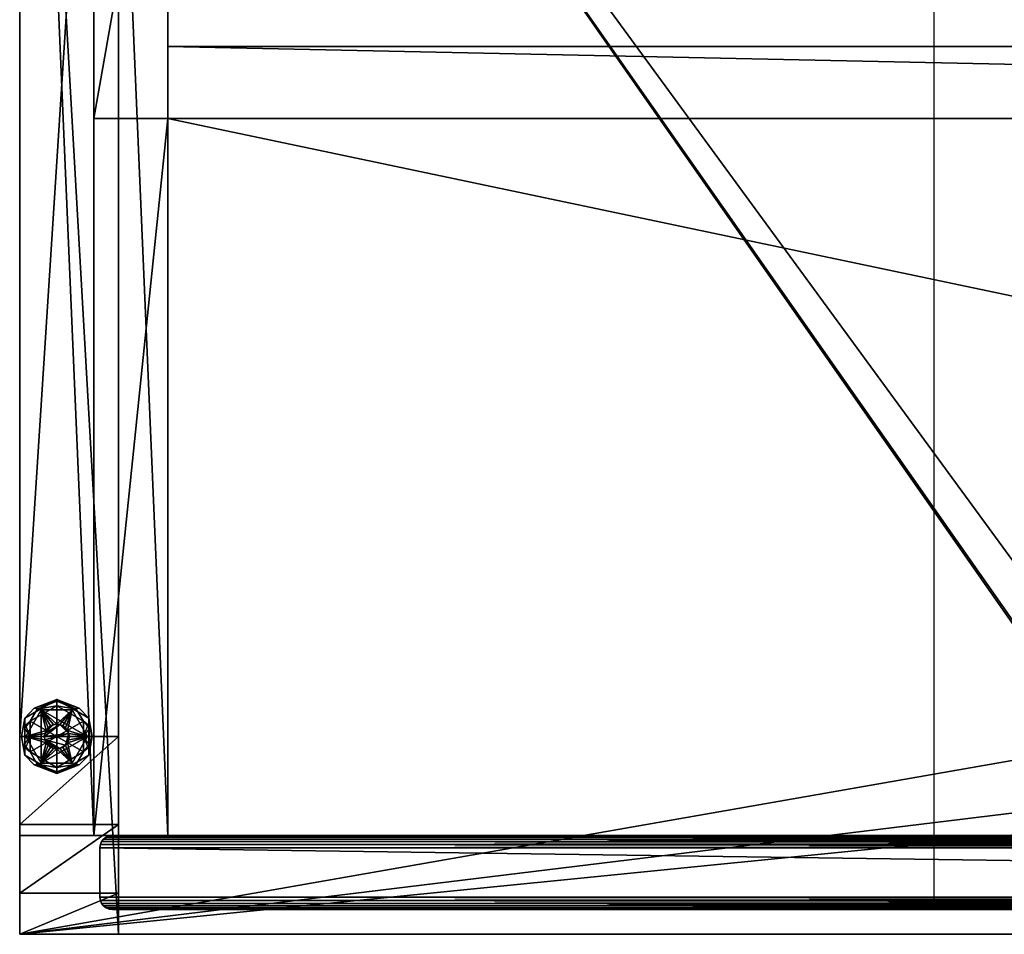
# Model space of a CAD drawing. Units: inches. Extents: x -137 to 142, y -57 to -36.
# Drawn here: x 15 to 25, y -54 to -45 of the extents above; entities that cross this region are included whole.
import ezdxf

# ---------------------------------------------------------------- set-up
doc = ezdxf.new("R2010")
doc.units = ezdxf.units.IN
doc.header["$MEASUREMENT"] = 0
doc.linetypes.add('Dot', pattern=[6.35, 0, -6.35])
doc.layers.add('CET color Black or White', color=7, linetype='Continuous')
doc.layers.add('CET Default', color=7, linetype='Continuous')
for name, color, linetype, true_color in [('CET color Grey2', 7, 'Continuous', 0x060606), ('CET color Grey98', 7, 'Continuous', 0xfafafa), ('CET color LightSalmon4', 7, 'Continuous', 0x725542)]:
    doc.layers.add(name, color=color, linetype=linetype, true_color=true_color)

# ---------------------------------------------------------------- blocks, each defined once
blk = doc.blocks.new('*C4')
at = {"layer": 'CET color Black or White', "linetype": 'Continuous'}
blk.add_lwpolyline([(-9.5, 13.75), (-9.5, -0.75), (9.5, -0.75), (9.5, 13.75), (-9.5, 13.75)], dxfattribs=at)
at = {"layer": 'CET color Black or White', "linetype": 'Dot'}
blk.add_lwpolyline([(-9.5, 13.75), (-9.5, -0.75), (9.5, -0.75), (9.5, 13.75), (-9.5, 13.75)], dxfattribs=at)
blk = doc.blocks.new('*C3')
at = {"layer": 'CET color LightSalmon4', "linetype": 'Continuous'}
mesh = blk.add_polyface(dxfattribs=at)
corners = [(36, 11.5, 9), (36, 7.25, 27), (35.25, 7.25, 27), (35.25, 11.5, 9), (36, 0, 33), (35.25, 0, 33), (35.25, 0, 27), (36, 0, 27), (36, 17.5, 33), (36, 17.5, 9), (35.25, 17.5, 9), (35.25, 17.5, 33), (0.75, 17.5, 9), (0.75, 11.5, 9), (0, 11.5, 9), (0, 17.5, 9), (0.75, 7.25, 27), (0.75, 0, 27), (0, 0, 27), (0, 7.25, 27), (0.75, 0, 33), (0.75, 17.5, 33), (0, 17.5, 33), (0, 0, 33)]
mesh.append_faces([[corners[k] for k in face] for face in [(8, 7, 1, 8), (8, 1, 0, 8), (22, 14, 19, 22), (22, 19, 18, 22), (11, 3, 2, 11), (11, 2, 6, 11), (21, 17, 16, 21), (21, 16, 13, 21)]], dxfattribs={"vtx0": -1, "vtx2": -1, "vtx3": -1})
mesh.append_faces([[corners[k] for k in face] for face in [(0, 2, 3, 0), (4, 6, 7, 4), (8, 10, 11, 8), (8, 0, 9, 8), (12, 14, 15, 12), (16, 18, 19, 16), (20, 22, 23, 20), (22, 18, 23, 22), (9, 3, 10, 9), (1, 6, 2, 1), (4, 11, 5, 4), (11, 6, 5, 11), (13, 19, 14, 13), (20, 18, 17, 20), (21, 13, 12, 21), (21, 15, 22, 21)]], dxfattribs={"vtx0": -1, "vtx3": -1})
mesh.append_faces([[corners[k] for k in face] for face in [(0, 1, 2, 0), (4, 5, 6, 4), (8, 9, 10, 8), (8, 4, 7, 8), (12, 13, 14, 12), (16, 17, 18, 16), (20, 21, 22, 20), (22, 15, 14, 22), (9, 0, 3, 9), (1, 7, 6, 1), (4, 8, 11, 4), (11, 10, 3, 11), (13, 16, 19, 13), (20, 23, 18, 20), (21, 20, 17, 21), (21, 12, 15, 21)]], dxfattribs={"vtx2": -1})
mesh = blk.add_polyface(dxfattribs=at)
corners = [(35.25, 7.25, 27), (0.75, 7.25, 27), (0.75, 11.5, 9), (35.25, 11.5, 9), (35.25, 12.2246, 9.1948), (0.75, 12.2246, 9.1948), (35.25, 7.9799, 27.1723), (0.75, 7.9799, 27.1723)]
mesh.append_faces([[corners[k] for k in face] for face in [(0, 2, 3, 0), (4, 2, 5, 4), (6, 5, 7, 6), (0, 7, 1, 0)]], dxfattribs={"vtx0": -1, "vtx3": -1})
mesh.append_faces([[corners[k] for k in face] for face in [(0, 1, 2, 0), (4, 3, 2, 4), (6, 4, 5, 6), (0, 6, 7, 0)]], dxfattribs={"vtx2": -1})
mesh = blk.add_polyface(dxfattribs=at)
corners = [(0.75, 7.25, 27), (35.25, 7.25, 27), (35.25, 0, 27), (0.75, 0, 27), (35.25, 0, 27.75), (0.75, 0, 27.75), (0.75, 7.25, 27.75), (35.25, 7.25, 27.75)]
mesh.append_faces([[corners[k] for k in face] for face in [(0, 2, 3, 0), (3, 4, 5, 3), (1, 6, 7, 1), (4, 6, 5, 4)]], dxfattribs={"vtx0": -1, "vtx3": -1})
mesh.append_faces([[corners[k] for k in face] for face in [(0, 1, 2, 0), (3, 2, 4, 3), (1, 0, 6, 1), (4, 7, 6, 4)]], dxfattribs={"vtx2": -1})
mesh = blk.add_polyface(dxfattribs=at)
corners = [(0.0668, -0.0926, 32.8707), (0.0625, -0.125, 32.875), (35.9375, -0.125, 32.875), (35.9332, -0.0926, 32.8707), (35.9208, -0.0625, 32.8583), (35.9009, -0.0366, 32.8384), (0.0991, -0.0366, 32.8384), (0.0792, -0.0625, 32.8583), (35.9375, -0.625, 32.875), (0.0625, -0.625, 32.875), (35.9332, -0.6573, 32.8707), (35.9332, -0.6573, 27.0043), (35.9375, -0.625, 27), (35.9208, -0.6875, 32.8583), (35.9208, -0.6875, 27.0167), (35.9009, -0.7134, 27.0366), (35.9009, -0.7134, 32.8384), (35.875, -0.7332, 32.8125), (35.875, -0.7332, 27.0625), (35.8448, -0.7457, 32.7824), (35.8448, -0.7457, 27.0926), (35.8125, -0.75, 27.125), (35.8125, -0.75, 32.75), (35.8448, -0.0043, 32.7824), (35.8448, -0.0043, 27.0926), (35.8125, 0, 27.125), (35.8125, 0, 32.75), (35.875, -0.0167, 32.8125), (35.875, -0.0167, 27.0625), (35.9009, -0.0366, 27.0366), (35.9332, -0.0926, 27.0043), (35.9208, -0.0625, 27.0167), (35.9375, -0.125, 27), (0.0668, -0.6574, 27.0043), (0.0625, -0.625, 27), (0.0792, -0.6875, 27.0167), (0.0991, -0.7134, 27.0366), (0.125, -0.7333, 27.0625), (0.1551, -0.7457, 27.0926), (0.1875, -0.75, 27.125), (0.1551, -0.0043, 27.0926), (0.1875, 0, 27.125), (0.125, -0.0167, 27.0625), (0.0991, -0.0366, 27.0366), (0.0668, -0.0926, 27.0043), (0.0792, -0.0625, 27.0167), (0.0625, -0.125, 27), (0.0668, -0.6574, 32.8707), (0.0792, -0.6875, 32.8583), (0.0991, -0.7134, 32.8384), (0.125, -0.7333, 32.8125), (0.1551, -0.7457, 32.7824), (0.1875, -0.75, 32.75), (0.1551, -0.0043, 32.7824), (0.1875, 0, 32.75), (0.125, -0.0167, 32.8125)]
mesh.append_faces([[corners[k] for k in face] for face in [(0, 2, 3, 0), (4, 6, 7, 4), (8, 1, 9, 8), (8, 11, 12, 8), (10, 14, 11, 10), (15, 13, 16, 15), (16, 18, 15, 16), (17, 20, 18, 17), (21, 19, 22, 21), (23, 25, 26, 23), (23, 28, 24, 23), (29, 27, 5, 29), (4, 30, 31, 4), (3, 32, 30, 3), (31, 5, 4, 31), (32, 8, 12, 32), (12, 33, 34, 12), (11, 35, 33, 11), (36, 14, 15, 36), (15, 37, 36, 15), (18, 38, 37, 18), (39, 20, 21, 39), (24, 41, 25, 24), (24, 42, 40, 24), (43, 28, 29, 43), (31, 44, 45, 31), (30, 46, 44, 30), (45, 29, 31, 45), (46, 12, 34, 46), (34, 47, 9, 34), (33, 48, 47, 33), (49, 35, 36, 49), (36, 50, 49, 36), (37, 51, 50, 37), (52, 38, 39, 52), (40, 54, 41, 40), (40, 55, 53, 40), (6, 42, 43, 6), (45, 0, 7, 45), (44, 1, 0, 44), (7, 43, 45, 7), (9, 46, 34, 9), (9, 10, 8, 9), (47, 13, 10, 47), (16, 48, 49, 16), (49, 17, 16, 49), (50, 19, 17, 50), (22, 51, 52, 22), (53, 26, 54, 53), (53, 27, 23, 53), (5, 55, 6, 5), (7, 3, 4, 7)]], dxfattribs={"vtx0": -1, "vtx3": -1})
mesh.append_faces([[corners[k] for k in face] for face in [(0, 1, 2, 0), (4, 5, 6, 4), (8, 2, 1, 8), (8, 10, 11, 8), (10, 13, 14, 10), (15, 14, 13, 15), (16, 17, 18, 16), (17, 19, 20, 17), (21, 20, 19, 21), (23, 24, 25, 23), (23, 27, 28, 23), (29, 28, 27, 29), (4, 3, 30, 4), (3, 2, 32, 3), (31, 29, 5, 31), (32, 2, 8, 32), (12, 11, 33, 12), (11, 14, 35, 11), (36, 35, 14, 36), (15, 18, 37, 15), (18, 20, 38, 18), (39, 38, 20, 39), (24, 40, 41, 24), (24, 28, 42, 24), (43, 42, 28, 43), (31, 30, 44, 31), (30, 32, 46, 30), (45, 43, 29, 45), (46, 32, 12, 46), (34, 33, 47, 34), (33, 35, 48, 33), (49, 48, 35, 49), (36, 37, 50, 36), (37, 38, 51, 37), (52, 51, 38, 52), (40, 53, 54, 40), (40, 42, 55, 40), (6, 55, 42, 6), (45, 44, 0, 45), (44, 46, 1, 44), (7, 6, 43, 7), (9, 1, 46, 9), (9, 47, 10, 9), (47, 48, 13, 47), (16, 13, 48, 16), (49, 50, 17, 49), (50, 51, 19, 50), (22, 19, 51, 22), (53, 23, 26, 53), (53, 55, 27, 53), (5, 27, 55, 5), (7, 0, 3, 7)]], dxfattribs={"vtx2": -1})
mesh = blk.add_polyface(dxfattribs=at)
corners = [(35.8125, 0, 32.75), (35.8125, 0, 27.125), (0.1875, 0, 27.125), (0.1875, 0, 32.75), (35.8125, -0.75, 27.125), (35.8125, -0.75, 32.75), (0.1875, -0.75, 32.75), (0.1875, -0.75, 27.125)]
mesh.append_faces([[corners[k] for k in face] for face in [(0, 2, 3, 0), (4, 6, 7, 4)]], dxfattribs={"vtx0": -1, "vtx3": -1})
mesh.append_faces([[corners[k] for k in face] for face in [(0, 1, 2, 0), (4, 5, 6, 4)]], dxfattribs={"vtx2": -1})
blk = doc.blocks.new('*C2')
at = {"layer": 'CET Default', "linetype": 'Continuous', "rotation": 359.9999999999995}
blk.add_blockref('*C3', (15.8595, -53.1139), dxfattribs=at)
blk = doc.blocks.new('*C9')
at = {"layer": 'CET color Grey98', "linetype": 'Continuous'}
mesh = blk.add_polyface(dxfattribs=at)
corners = [(24.625, 13.75, 1), (18.7195, 15.1533, 1), (18.5533, 15.0845, 1), (18.375, 15.061, 1), (18.1967, 15.0845, 1), (18.375, 16.439, 1), (-0.375, 17.5, 1), (18.1967, 16.4155, 1), (54.375, 17.5, 1), (18.5533, 16.4155, 1), (18.7195, 16.3467, 1), (18.8622, 16.2372, 1), (18.9717, 16.0945, 1), (19.0405, 15.9283, 1), (19.064, 15.75, 1), (25.486, 13.5787, 1), (26.216, 13.091, 1), (26.7037, 12.361, 1), (26.875, 11.5, 1), (26.875, 3.5, 1), (43.1653, 9.7097, 1), (44.1791, 10.3871, 1), (45.375, 10.625, 1), (46.5709, 10.3871, 1), (47.5847, 9.7097, 1), (48.2621, 8.6959, 1), (48.5, 7.5, 1), (54.375, 0, 1), (26.7037, 2.639, 1), (44.1791, 4.6129, 1), (43.1653, 5.2903, 1), (42.4879, 6.3041, 1), (42.25, 7.5, 1), (42.4879, 8.6959, 1), (12.125, 13.75, 1), (18.0305, 15.1533, 1), (17.8878, 15.2628, 1), (17.7783, 15.4055, 1), (17.7095, 15.5717, 1), (17.686, 15.75, 1), (17.7095, 15.9283, 1), (17.7783, 16.0945, 1), (17.8878, 16.2372, 1), (18.0305, 16.3467, 1), (11.264, 13.5787, 1), (10.0463, 12.361, 1), (10.534, 13.091, 1), (-0.375, 0, 1), (10.534, 1.909, 1), (10.0463, 2.639, 1), (9.875, 3.5, 1), (9.875, 11.5, 1), (48.2621, 6.3041, 1), (47.5847, 5.2903, 1), (46.5709, 4.6129, 1), (45.375, 4.375, 1), (26.216, 1.909, 1), (25.486, 1.4213, 1), (24.625, 1.25, 1), (12.125, 1.25, 1), (11.264, 1.4213, 1), (19.0405, 15.5717, 1), (18.9717, 15.4055, 1), (18.8622, 15.2628, 1)]
mesh.append_faces([[corners[k] for k in face] for face in [(8, 14, 0, 8), (8, 19, 20, 8), (19, 27, 29, 19), (6, 44, 7, 6)]], dxfattribs={"vtx0": -1, "vtx1": -1, "vtx2": -1, "vtx3": -1})
mesh.append_faces([[corners[k] for k in face] for face in [(5, 6, 7, 5), (8, 26, 27, 8), (34, 43, 44, 34), (7, 44, 43, 7), (27, 59, 47, 27), (60, 47, 59, 60)]], dxfattribs={"vtx0": -1, "vtx1": -1, "vtx3": -1})
mesh.append_faces([[corners[k] for k in face] for face in [(0, 1, 2, 0), (0, 2, 3, 0), (0, 3, 4, 0), (8, 5, 9, 8), (8, 9, 10, 8), (8, 10, 11, 8), (8, 11, 12, 8), (8, 12, 13, 8), (8, 13, 14, 8), (8, 0, 15, 8), (8, 15, 16, 8), (8, 16, 17, 8), (8, 17, 18, 8), (8, 18, 19, 8), (8, 20, 21, 8), (8, 21, 22, 8), (8, 22, 23, 8), (8, 23, 24, 8), (8, 24, 25, 8), (8, 25, 26, 8), (19, 29, 30, 19), (19, 30, 31, 19), (19, 31, 32, 19), (19, 32, 33, 19), (19, 33, 20, 19), (34, 4, 35, 34), (34, 35, 36, 34), (34, 36, 37, 34), (34, 37, 38, 34), (34, 38, 39, 34), (34, 39, 40, 34), (34, 40, 41, 34), (34, 41, 42, 34), (34, 42, 43, 34), (6, 46, 44, 6), (6, 48, 49, 6), (6, 49, 50, 6), (6, 50, 51, 6), (6, 51, 45, 6), (27, 26, 52, 27), (27, 52, 53, 27), (27, 53, 54, 27), (27, 54, 55, 27), (27, 55, 29, 27), (27, 28, 56, 27), (27, 56, 57, 27), (27, 57, 58, 27), (27, 58, 59, 27), (0, 14, 61, 0), (0, 61, 62, 0), (0, 62, 63, 0), (0, 63, 1, 0)]], dxfattribs={"vtx0": -1, "vtx2": -1, "vtx3": -1})
mesh.append_faces([[corners[k] for k in face] for face in [(8, 6, 5, 8), (19, 28, 27, 19), (34, 0, 4, 34), (45, 46, 6, 45), (6, 47, 48, 6), (60, 48, 47, 60)]], dxfattribs={"vtx1": -1, "vtx2": -1})
mesh = blk.add_polyface(dxfattribs=at)
corners = [(24.625, 13.75), (18.5533, 15.0845), (18.7195, 15.1533), (18.375, 15.061), (18.1967, 15.0845), (18.375, 16.439), (18.1967, 16.4155), (-0.375, 17.5), (54.375, 17.5), (18.5533, 16.4155), (18.7195, 16.3467), (18.8622, 16.2372), (18.9717, 16.0945), (19.0405, 15.9283), (19.064, 15.75), (25.486, 13.5787), (26.216, 13.091), (26.7037, 12.361), (26.875, 11.5), (26.875, 3.5), (43.1653, 9.7097), (44.1791, 10.3871), (45.375, 10.625), (46.5709, 10.3871), (47.5847, 9.7097), (48.2621, 8.6959), (48.5, 7.5), (54.375, 0), (26.7037, 2.639), (44.1791, 4.6129), (43.1653, 5.2903), (42.4879, 6.3041), (42.25, 7.5), (42.4879, 8.6959), (12.125, 13.75), (18.0305, 15.1533), (17.8878, 15.2628), (17.7783, 15.4055), (17.7095, 15.5717), (17.686, 15.75), (17.7095, 15.9283), (17.7783, 16.0945), (17.8878, 16.2372), (18.0305, 16.3467), (11.264, 13.5787), (10.0463, 12.361), (10.534, 13.091), (10.534, 1.909), (-0.375, 0), (10.0463, 2.639), (9.875, 3.5), (9.875, 11.5), (48.2621, 6.3041), (47.5847, 5.2903), (46.5709, 4.6129), (45.375, 4.375), (26.216, 1.909), (25.486, 1.4213), (24.625, 1.25), (12.125, 1.25), (11.264, 1.4213), (19.0405, 15.5717), (18.9717, 15.4055), (18.8622, 15.2628)]
mesh.append_faces([[corners[k] for k in face] for face in [(8, 0, 14, 8), (8, 20, 19, 8), (19, 29, 27, 19), (7, 6, 44, 7)]], dxfattribs={"vtx0": -1, "vtx1": -1, "vtx2": -1, "vtx3": -1})
mesh.append_faces([[corners[k] for k in face] for face in [(8, 5, 7, 8), (19, 27, 28, 19), (34, 4, 0, 34), (45, 7, 46, 45), (7, 47, 48, 7), (60, 48, 47, 60)]], dxfattribs={"vtx0": -1, "vtx1": -1, "vtx3": -1})
mesh.append_faces([[corners[k] for k in face] for face in [(0, 1, 2, 0), (0, 3, 1, 0), (0, 4, 3, 0), (8, 9, 5, 8), (8, 10, 9, 8), (8, 11, 10, 8), (8, 12, 11, 8), (8, 13, 12, 8), (8, 14, 13, 8), (8, 15, 0, 8), (8, 16, 15, 8), (8, 17, 16, 8), (8, 18, 17, 8), (8, 19, 18, 8), (8, 21, 20, 8), (8, 22, 21, 8), (8, 23, 22, 8), (8, 24, 23, 8), (8, 25, 24, 8), (8, 26, 25, 8), (19, 30, 29, 19), (19, 31, 30, 19), (19, 32, 31, 19), (19, 33, 32, 19), (19, 20, 33, 19), (34, 35, 4, 34), (34, 36, 35, 34), (34, 37, 36, 34), (34, 38, 37, 34), (34, 39, 38, 34), (34, 40, 39, 34), (34, 41, 40, 34), (34, 42, 41, 34), (34, 43, 42, 34), (7, 44, 46, 7), (7, 49, 47, 7), (7, 50, 49, 7), (7, 51, 50, 7), (7, 45, 51, 7), (27, 52, 26, 27), (27, 53, 52, 27), (27, 54, 53, 27), (27, 55, 54, 27), (27, 29, 55, 27), (27, 56, 28, 27), (27, 57, 56, 27), (27, 58, 57, 27), (27, 59, 58, 27), (0, 61, 14, 0), (0, 62, 61, 0), (0, 63, 62, 0), (0, 2, 63, 0)]], dxfattribs={"vtx0": -1, "vtx2": -1, "vtx3": -1})
mesh.append_faces([[corners[k] for k in face] for face in [(5, 6, 7, 5), (8, 27, 26, 8), (34, 44, 43, 34), (6, 43, 44, 6), (27, 48, 59, 27), (60, 59, 48, 60)]], dxfattribs={"vtx1": -1, "vtx2": -1})
mesh = blk.add_polyface(dxfattribs=at)
corners = [(-0.375, 0), (-0.375, 17.5), (-0.375, 17.5, 1), (-0.375, 0, 1), (-0.375, 17.5, 0.9606), (-0.375, 0, 0.9606), (-0.375, 17.5, 0.0394), (-0.375, 0, 0.0394)]
mesh.append_faces([[corners[k] for k in face] for face in [(3, 4, 5, 3), (5, 6, 7, 5)]], dxfattribs={"vtx0": -1, "vtx1": -1, "vtx3": -1})
mesh.append_faces([[corners[k] for k in face] for face in [(5, 4, 6, 5), (7, 6, 1, 7)]], dxfattribs={"vtx0": -1, "vtx2": -1, "vtx3": -1})
mesh.append_faces([[corners[k] for k in face] for face in [(0, 2, 3, 0), (7, 1, 0, 7)]], dxfattribs={"vtx0": -1, "vtx3": -1})
mesh.append_faces([[corners[k] for k in face] for face in [(0, 1, 2, 0), (3, 2, 4, 3)]], dxfattribs={"vtx2": -1})
mesh = blk.add_polyface(dxfattribs=at)
corners = [(54.375, 0), (-0.375, 0), (-0.375, 0, 1), (54.375, 0, 1), (-0.375, 0, 0.9606), (54.375, 0, 0.9606), (-0.375, 0, 0.0394), (54.375, 0, 0.0394)]
mesh.append_faces([[corners[k] for k in face] for face in [(3, 4, 5, 3), (5, 6, 7, 5)]], dxfattribs={"vtx0": -1, "vtx1": -1, "vtx3": -1})
mesh.append_faces([[corners[k] for k in face] for face in [(5, 4, 6, 5), (7, 6, 1, 7)]], dxfattribs={"vtx0": -1, "vtx2": -1, "vtx3": -1})
mesh.append_faces([[corners[k] for k in face] for face in [(0, 2, 3, 0), (7, 1, 0, 7)]], dxfattribs={"vtx0": -1, "vtx3": -1})
mesh.append_faces([[corners[k] for k in face] for face in [(0, 1, 2, 0), (3, 2, 4, 3)]], dxfattribs={"vtx2": -1})
blk = doc.blocks.new('*C8')
at = {"layer": 'CET Default', "linetype": 'Continuous', "rotation": 359.9999999999991}
blk.add_blockref('*C9', (15.4845, -54.1139, 33), dxfattribs=at)
blk = doc.blocks.new('*C34')
at = {"layer": 'CET color Black or White', "linetype": 'Dot'}
blk.add_lwpolyline([(0, 5.26), (1, 5.26), (1, 22.77), (0, 22.77), (0, 5.26)], close=True, dxfattribs=at)
blk = doc.blocks.new('*C6')
at = {"layer": 'CET color Grey98', "linetype": 'Continuous'}
mesh = blk.add_polyface(dxfattribs=at)
corners = [(0, 7.26, 4), (0, 6.3697, 3.5849), (1, 7.26, 4), (1, 6.3697, 3.5849), (0, 22.77, 4), (1, 22.77, 4), (0, 22.77, 0), (1, 22.77, 0), (1, 5.26, 2), (1, 5.26, 0), (1, 5.6751, 2.8903), (0, 5.6751, 2.8903), (0, 5.26, 2), (0, 5.26, 0)]
mesh.append_faces([[corners[k] for k in face] for face in [(7, 10, 8, 7), (7, 3, 10, 7), (7, 2, 3, 7)]], dxfattribs={"vtx0": -1, "vtx2": -1, "vtx3": -1})
mesh.append_faces([[corners[k] for k in face] for face in [(7, 8, 9, 7)]], dxfattribs={"vtx0": -1, "vtx3": -1})
mesh.append_faces([[corners[k] for k in face] for face in [(0, 1, 2, 0), (4, 0, 5, 4), (6, 4, 7, 6), (13, 12, 6, 13), (13, 6, 9, 13), (12, 13, 8, 12), (11, 12, 10, 11), (1, 11, 3, 1)]], dxfattribs={"vtx1": -1})
mesh.append_faces([[corners[k] for k in face] for face in [(1, 0, 6, 1), (11, 1, 6, 11), (12, 11, 6, 12)]], dxfattribs={"vtx1": -1, "vtx2": -1})
mesh.append_faces([[corners[k] for k in face] for face in [(1, 3, 2, 1), (0, 2, 5, 0), (4, 5, 7, 4), (7, 5, 2, 7), (0, 4, 6, 0), (6, 7, 9, 6), (13, 9, 8, 13), (12, 8, 10, 12), (11, 10, 3, 11)]], dxfattribs={"vtx2": -1})
blk = doc.blocks.new('*C1')
at = {"layer": 'CET Default', "linetype": 'Continuous', "rotation": 359.9999999999991}
blk.add_blockref('*C6', (15.1095, -59.3728, 34), dxfattribs=at)
blk = doc.blocks.new('*C28')
at = {"layer": 'CET color Grey2', "linetype": 'Continuous'}
mesh = blk.add_polyface(dxfattribs=at)
corners = [(0.375, 1.125, 0.375), (0.3426, 1.1207, 0.375), (0.3426, 1.1207, 0.5), (0.375, 1.125, 0.5), (0.3125, 1.1083, 0.375), (0.3125, 1.1083, 0.5), (0.2866, 1.0884, 0.375), (0.2667, 1.0625, 0.375), (0.2667, 1.0625, 0.5), (0.2866, 1.0884, 0.5), (0.2543, 1.0324, 0.375), (0.2543, 1.0324, 0.5), (0.25, 1, 0.5), (0.25, 1, 0.375), (0.4074, 1.1207, 0.5), (0.2543, 0.9676, 0.5), (0.4957, 1.0324, 0.5), (0.375, 1, 0), (0.105, 0.8441, 0), (0.105, 1.1559, 0), (0.375, 1.3117, 0), (0.375, 1, 0.25), (0.375, 1.3117, 0.25), (0.105, 1.1559, 0.25), (0.105, 0.8441, 0.25), (0.1469, 1.2874, 0.2175), (0.375, 1.3747, 0.187), (0.2127, 1.2811, 0.187), (0.0505, 1.1874, 0.187), (0.1779, 1.2781, 0.2429), (0.375, 1.3563, 0.2315), (0.0179, 1, 0.2307), (0.0505, 1, 0.187), (0.0484, 1.0805, 0.245), (0.105, 1, 0.25), (0.375, 1.3747, 0.063), (0.0505, 1.1874, 0.063), (0.0505, 0.8126, 0.063), (0.1779, 1.2781, 0.0071), (0.1469, 1.2874, 0.0325), (0.375, 1.3563, 0.0185), (0.2127, 1.2811, 0.063), (0.0179, 1, 0.0193), (0.0505, 1, 0.063), (0.105, 1, 0), (0.0572, 1.117, 0.006), (0.0625, 1, 0.375), (0.2187, 1.2706, 0.375), (0.2187, 1.2706, 0.25), (0.0625, 1, 0.25), (0.5312, 1.2706, 0.375)]
mesh.append_faces([[corners[k] for k in face] for face in [(25, 26, 27, 25), (25, 27, 28, 25), (29, 22, 30, 29), (22, 29, 23, 22), (23, 33, 34, 23), (26, 25, 30, 26), (19, 38, 20, 19), (39, 35, 40, 39), (20, 38, 40, 20), (41, 35, 39, 41), (41, 39, 36, 41), (19, 44, 45, 19)]])
mesh.append_faces([[corners[k] for k in face] for face in [(46, 7, 47, 46)]], dxfattribs={"vtx0": -1, "vtx1": -1, "vtx3": -1})
mesh.append_faces([[corners[k] for k in face] for face in [(11, 14, 2, 11), (14, 11, 12, 14), (17, 18, 19, 17), (21, 22, 23, 21), (21, 23, 24, 21), (46, 13, 10, 46), (46, 10, 7, 46), (47, 1, 0, 47)]], dxfattribs={"vtx0": -1, "vtx2": -1, "vtx3": -1})
mesh.append_faces([[corners[k] for k in face] for face in [(0, 2, 3, 0), (1, 5, 2, 1), (6, 8, 9, 6), (4, 9, 5, 4), (7, 11, 8, 7), (12, 10, 13, 12), (2, 9, 8, 2), (11, 2, 8, 11), (26, 36, 28, 26), (42, 43, 36, 42), (46, 48, 49, 46)]], dxfattribs={"vtx0": -1, "vtx3": -1})
mesh.append_faces([[corners[k] for k in face] for face in [(12, 15, 16, 12), (19, 20, 17, 19), (7, 6, 47, 7), (4, 1, 47, 4), (6, 4, 47, 6)]], dxfattribs={"vtx1": -1, "vtx2": -1})
mesh.append_faces([[corners[k] for k in face] for face in [(0, 1, 2, 0), (1, 4, 5, 1), (6, 7, 8, 6), (4, 6, 9, 4), (7, 10, 11, 7), (12, 11, 10, 12), (2, 5, 9, 2), (31, 28, 32, 31), (26, 35, 36, 26), (28, 36, 37, 28), (46, 47, 48, 46), (48, 47, 50, 48)]], dxfattribs={"vtx2": -1})
mesh = blk.add_polyface(dxfattribs=at)
corners = [(0.5, 1, 0.375), (0.4957, 1.0324, 0.375), (0.4957, 1.0324, 0.5), (0.5, 1, 0.5), (0.4833, 1.0625, 0.375), (0.4833, 1.0625, 0.5), (0.4634, 1.0884, 0.375), (0.4375, 1.1083, 0.375), (0.4375, 1.1083, 0.5), (0.4634, 1.0884, 0.5), (0.4074, 1.1207, 0.375), (0.4074, 1.1207, 0.5), (0.375, 1.125, 0.5), (0.375, 1.125, 0.375), (0.25, 1, 0.5), (0.3426, 1.1207, 0.5), (0.375, 1.3117, 0), (0.645, 1.1559, 0), (0.375, 1, 0), (0.645, 1.1559, 0.25), (0.375, 1.3117, 0.25), (0.375, 1, 0.25), (0.645, 0.8441, 0.25), (0.5373, 1.2811, 0.187), (0.375, 1.3747, 0.187), (0.6031, 1.2874, 0.2175), (0.6995, 1.1874, 0.187), (0.375, 1.3563, 0.2315), (0.7321, 1, 0.2307), (0.6995, 1, 0.187), (0.5721, 1.2781, 0.2429), (0.645, 1, 0.25), (0.6928, 1.117, 0.244), (0.6995, 0.8126, 0.187), (0.6995, 1.1874, 0.063), (0.375, 1.3747, 0.063), (0.375, 1.3563, 0.0185), (0.5721, 1.2781, 0.0071), (0.6031, 1.2874, 0.0325), (0.5373, 1.2811, 0.063), (0.6995, 1, 0.063), (0.7321, 1, 0.0193), (0.645, 1, 0), (0.7016, 1.0805, 0.005), (0.2187, 1.2706, 0.25), (0.5312, 1.2706, 0.375), (0.5312, 1.2706, 0.25), (0.6875, 1, 0.375), (0.6875, 1, 0.25), (0.2187, 1.2706, 0.375)]
mesh.append_faces([[corners[k] for k in face] for face in [(11, 12, 15, 11), (23, 24, 25, 23), (23, 25, 26, 23), (27, 25, 24, 27), (30, 20, 19, 30), (30, 27, 20, 30), (19, 31, 32, 19), (16, 36, 37, 16), (38, 35, 39, 38), (38, 39, 34, 38), (17, 16, 37, 17), (42, 17, 43, 42), (35, 38, 36, 35)]])
mesh.append_faces([[corners[k] for k in face] for face in [(11, 14, 2, 11)]], dxfattribs={"vtx0": -1, "vtx1": -1, "vtx2": -1, "vtx3": -1})
mesh.append_faces([[corners[k] for k in face] for face in [(19, 21, 22, 19), (7, 45, 10, 7), (1, 47, 4, 1), (45, 4, 47, 45)]], dxfattribs={"vtx0": -1, "vtx1": -1, "vtx3": -1})
mesh.append_faces([[corners[k] for k in face] for face in [(13, 45, 49, 13), (47, 1, 0, 47), (45, 6, 4, 45)]], dxfattribs={"vtx0": -1, "vtx2": -1, "vtx3": -1})
mesh.append_faces([[corners[k] for k in face] for face in [(0, 2, 3, 0), (1, 5, 2, 1), (6, 8, 9, 6), (4, 9, 5, 4), (7, 11, 8, 7), (12, 10, 13, 12), (11, 2, 8, 11), (2, 9, 8, 2), (28, 29, 26, 28), (33, 34, 26, 33), (26, 35, 24, 26), (40, 41, 34, 40), (44, 45, 46, 44), (45, 48, 46, 45)]], dxfattribs={"vtx0": -1, "vtx3": -1})
mesh.append_faces([[corners[k] for k in face] for face in [(46, 48, 44, 46)]], dxfattribs={"vtx1": -1})
mesh.append_faces([[corners[k] for k in face] for face in [(16, 17, 18, 16), (19, 20, 21, 19), (7, 6, 45, 7), (13, 10, 45, 13)]], dxfattribs={"vtx1": -1, "vtx2": -1})
mesh.append_faces([[corners[k] for k in face] for face in [(0, 1, 2, 0), (1, 4, 5, 1), (6, 7, 8, 6), (4, 6, 9, 4), (7, 10, 11, 7), (12, 11, 10, 12), (2, 5, 9, 2), (26, 34, 35, 26), (45, 47, 48, 45)]], dxfattribs={"vtx2": -1})
mesh = blk.add_polyface(dxfattribs=at)
corners = [(0.2543, 0.9676, 0.375), (0.2667, 0.9375, 0.375), (0.2667, 0.9375, 0.5), (0.2543, 0.9676, 0.5), (0.2866, 0.9116, 0.375), (0.3125, 0.8917, 0.375), (0.3125, 0.8917, 0.5), (0.2866, 0.9116, 0.5), (0.3426, 0.8793, 0.375), (0.3426, 0.8793, 0.5), (0.375, 0.875, 0.5), (0.375, 0.875, 0.375), (0.4074, 0.8793, 0.5), (0.375, 1, 0), (0.375, 0.6883, 0), (0.105, 0.8441, 0), (0.105, 0.8441, 0.25), (0.375, 0.6883, 0.25), (0.375, 1, 0.25), (0.1469, 0.7126, 0.2175), (0.2127, 0.7189, 0.187), (0.375, 0.6253, 0.187), (0.375, 0.6437, 0.2315), (0.0179, 1, 0.2307), (0.0505, 1, 0.187), (0.0505, 0.8126, 0.187), (0.1779, 0.7219, 0.2429), (0.105, 1, 0.25), (0.0572, 0.883, 0.244), (0.0505, 1.1874, 0.187), (0.0505, 0.8126, 0.063), (0.375, 0.6253, 0.063), (0.0484, 0.9195, 0.005), (0.105, 1, 0), (0.375, 0.6437, 0.0185), (0.1779, 0.7219, 0.0071), (0.1469, 0.7126, 0.0325), (0.2127, 0.7189, 0.063), (0.0179, 1, 0.0193), (0.0505, 1, 0.063), (0.2187, 0.7294, 0.375), (0.0625, 1, 0.375), (0.0625, 1, 0.25), (0.2187, 0.7294, 0.25), (0.5312, 0.7294, 0.375), (0.2187, 1.2706, 0.25), (0.6875, 1, 0.25), (0.25, 1, 0.375), (0.25, 1, 0.5)]
mesh.append_faces([[corners[k] for k in face] for face in [(3, 2, 7, 3), (9, 7, 6, 9), (22, 19, 21, 22), (26, 17, 16, 26), (26, 22, 17, 26), (16, 27, 28, 16), (32, 33, 15, 32), (14, 34, 35, 14), (15, 14, 35, 15), (31, 36, 34, 31)]])
mesh.append_faces([[corners[k] for k in face] for face in [(43, 45, 46, 43)]], dxfattribs={"vtx0": -1, "vtx1": -1, "vtx2": -1, "vtx3": -1})
mesh.append_faces([[corners[k] for k in face] for face in [(1, 40, 4, 1), (47, 41, 0, 47)]], dxfattribs={"vtx0": -1, "vtx1": -1, "vtx3": -1})
mesh.append_faces([[corners[k] for k in face] for face in [(3, 9, 10, 3), (3, 10, 12, 3), (13, 14, 15, 13), (1, 41, 40, 1), (41, 1, 0, 41), (11, 40, 44, 11)]], dxfattribs={"vtx0": -1, "vtx2": -1, "vtx3": -1})
mesh.append_faces([[corners[k] for k in face] for face in [(0, 2, 3, 0), (4, 6, 7, 4), (1, 7, 2, 1), (5, 9, 6, 5), (10, 8, 11, 10), (19, 20, 21, 19), (23, 24, 25, 23), (29, 30, 25, 29), (25, 31, 21, 25), (40, 42, 43, 40), (47, 3, 48, 47)]], dxfattribs={"vtx0": -1, "vtx3": -1})
mesh.append_faces([[corners[k] for k in face] for face in [(16, 17, 18, 16), (11, 8, 40, 11), (5, 4, 40, 5), (8, 5, 40, 8)]], dxfattribs={"vtx1": -1, "vtx2": -1})
mesh.append_faces([[corners[k] for k in face] for face in [(0, 1, 2, 0), (4, 5, 6, 4), (1, 4, 7, 1), (5, 8, 9, 5), (10, 9, 8, 10), (3, 7, 9, 3), (19, 25, 20, 19), (25, 30, 31, 25), (36, 31, 37, 36), (38, 30, 39, 38), (37, 30, 36, 37), (40, 41, 42, 40), (44, 40, 43, 44), (43, 42, 45, 43), (47, 0, 3, 47)]], dxfattribs={"vtx2": -1})
mesh = blk.add_polyface(dxfattribs=at)
corners = [(0.375, 0.875, 0.375), (0.4074, 0.8793, 0.375), (0.4074, 0.8793, 0.5), (0.375, 0.875, 0.5), (0.4375, 0.8917, 0.375), (0.4375, 0.8917, 0.5), (0.4634, 0.9116, 0.375), (0.4833, 0.9375, 0.375), (0.4833, 0.9375, 0.5), (0.4634, 0.9116, 0.5), (0.4957, 0.9676, 0.375), (0.4957, 0.9676, 0.5), (0.5, 1, 0.5), (0.5, 1, 0.375), (0.4957, 1.0324, 0.5), (0.2543, 0.9676, 0.5), (0.645, 0.8441, 0), (0.375, 0.6883, 0), (0.375, 1, 0), (0.645, 1.1559, 0), (0.375, 0.6883, 0.25), (0.645, 0.8441, 0.25), (0.375, 1, 0.25), (0.6031, 0.7126, 0.2175), (0.375, 0.6253, 0.187), (0.5373, 0.7189, 0.187), (0.5721, 0.7219, 0.2429), (0.375, 0.6437, 0.2315), (0.7321, 1, 0.2307), (0.6995, 0.8126, 0.187), (0.6995, 1, 0.187), (0.7016, 0.9195, 0.245), (0.645, 1, 0.25), (0.375, 0.6253, 0.063), (0.6995, 0.8126, 0.063), (0.6995, 1.1874, 0.063), (0.5721, 0.7219, 0.0071), (0.645, 1, 0), (0.6928, 0.883, 0.006), (0.6031, 0.7126, 0.0325), (0.375, 0.6437, 0.0185), (0.6995, 1, 0.063), (0.7321, 1, 0.0193), (0.5373, 0.7189, 0.063), (0.6875, 1, 0.375), (0.5312, 0.7294, 0.375), (0.5312, 0.7294, 0.25), (0.6875, 1, 0.25), (0.2187, 0.7294, 0.25)]
mesh.append_faces([[corners[k] for k in face] for face in [(2, 5, 9, 2), (26, 20, 27, 26), (20, 26, 21, 20), (31, 32, 21, 31), (24, 23, 27, 24), (16, 36, 17, 16), (16, 37, 38, 16), (39, 33, 40, 39), (17, 36, 40, 17)]])
mesh.append_faces([[corners[k] for k in face] for face in [(9, 14, 15, 9)]], dxfattribs={"vtx0": -1, "vtx1": -1, "vtx2": -1, "vtx3": -1})
mesh.append_faces([[corners[k] for k in face] for face in [(16, 18, 19, 16), (44, 7, 45, 44)]], dxfattribs={"vtx0": -1, "vtx1": -1, "vtx3": -1})
mesh.append_faces([[corners[k] for k in face] for face in [(44, 10, 7, 44), (45, 7, 6, 45), (44, 13, 10, 44)]], dxfattribs={"vtx0": -1, "vtx2": -1, "vtx3": -1})
mesh.append_faces([[corners[k] for k in face] for face in [(0, 2, 3, 0), (1, 5, 2, 1), (6, 8, 9, 6), (4, 9, 5, 4), (7, 11, 8, 7), (12, 10, 13, 12), (8, 12, 14, 8), (24, 34, 29, 24), (39, 43, 33, 39), (44, 46, 47, 44), (45, 48, 46, 45), (48, 47, 46, 48)]], dxfattribs={"vtx0": -1, "vtx3": -1})
mesh.append_faces([[corners[k] for k in face] for face in [(2, 9, 15, 2), (16, 17, 18, 16), (20, 21, 22, 20), (4, 1, 45, 4), (6, 4, 45, 6), (1, 0, 45, 1)]], dxfattribs={"vtx1": -1, "vtx2": -1})
mesh.append_faces([[corners[k] for k in face] for face in [(0, 1, 2, 0), (1, 4, 5, 1), (6, 7, 8, 6), (4, 6, 9, 4), (7, 10, 11, 7), (12, 11, 10, 12), (8, 11, 12, 8), (9, 8, 14, 9), (23, 24, 25, 23), (28, 29, 30, 28), (25, 29, 23, 25), (24, 33, 34, 24), (29, 34, 35, 29), (41, 34, 42, 41), (39, 34, 43, 39), (44, 45, 46, 44)]], dxfattribs={"vtx2": -1})
at = {"layer": 'CET color LightSalmon4', "linetype": 'Continuous'}
mesh = blk.add_polyface(dxfattribs=at)
corners = [(0, 17.5, 0.375), (0, 0, 0.375), (0, 0, 33), (0, 17.5, 33), (0.75, 17.5, 0.375), (0.75, 17.5, 33), (0.75, 0, 33), (0.75, 0, 0.375)]
mesh.append_faces([[corners[k] for k in face] for face in [(0, 2, 3, 0), (4, 6, 7, 4), (5, 0, 3, 5), (0, 7, 1, 0), (7, 2, 1, 7), (6, 3, 2, 6)]], dxfattribs={"vtx0": -1, "vtx3": -1})
mesh.append_faces([[corners[k] for k in face] for face in [(0, 1, 2, 0), (4, 5, 6, 4), (5, 4, 0, 5), (0, 4, 7, 0), (7, 6, 2, 7), (6, 5, 3, 6)]], dxfattribs={"vtx2": -1})
blk = doc.blocks.new('*C23')
at = {"layer": 'CET Default', "linetype": 'Continuous', "rotation": 359.9999999999994}
blk.add_blockref('*C28', (15.1095, -53.1139), dxfattribs=at)

msp = doc.modelspace()

# ---------------------------------------------------------------- block references
at = {"layer": 'CET Default', "linetype": 'Continuous'}
for name in ['*C8', '*C23', '*C2', '*C1']:
    msp.add_blockref(name, (0, 0), dxfattribs=at)
for name, p, rotation in [('*C34', (15.1095, -59.3728, 34), 359.9999999999991), ('*C4', (33.8595, -53.1139, 34), 359.9999999999994)]:
    msp.add_blockref(name, p, dxfattribs=dict(at, rotation=rotation))

doc.saveas('drawing.dxf')
